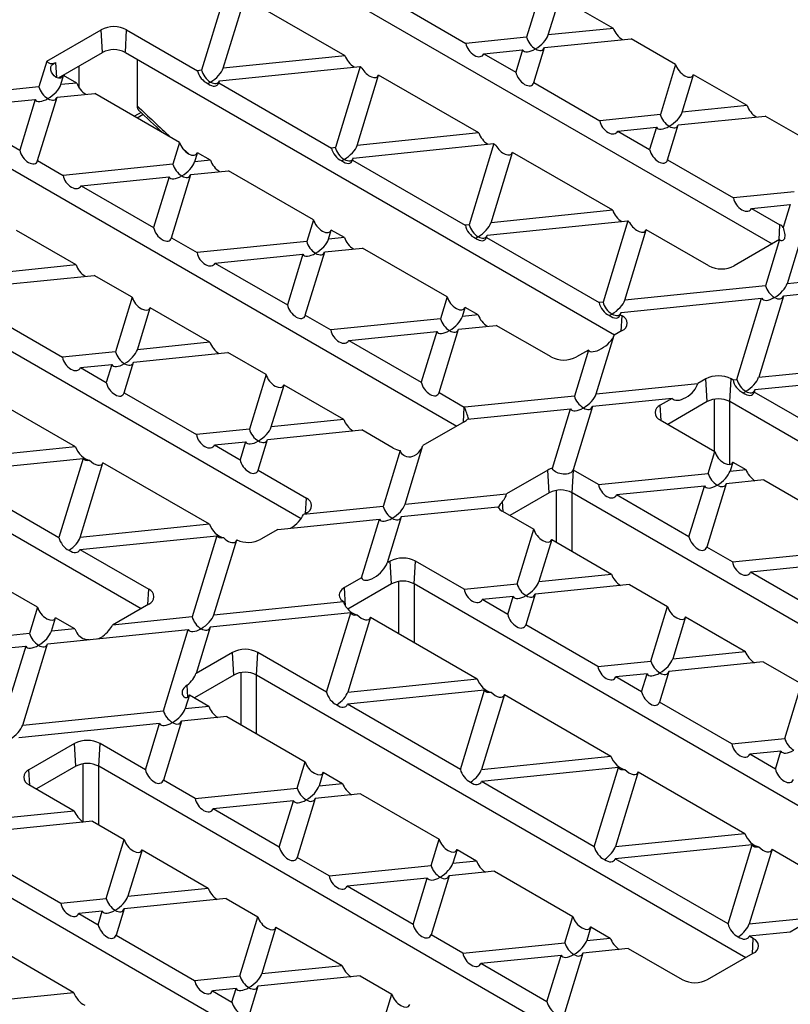
# Model space of a CAD drawing. Units: millimetres. Extents: x 35 to 2065, y 35 to 1450.
# Drawn here: x 1673 to 1816, y 1099 to 1282 of the extents above; entities that cross this region are included whole.
import ezdxf

# ---------------------------------------------------------------- set-up
doc = ezdxf.new("R2010")
doc.units = ezdxf.units.MM
doc.header["$LTSCALE"] = 5
doc.layers.add('HAURATON_PRODUCT_CONTOUR', color=7, linetype='Continuous', lineweight=25)

msp = doc.modelspace()

# ---------------------------------------------------------------- linework, layer by layer
at = {"layer": 'HAURATON_PRODUCT_CONTOUR'}
for p, q in [((1721.66, 1292.47), (1812.63, 1239.96)), ((1711.09, 1287.31), (1706.48, 1272.21)), ((1769.77, 1287.69), (1766.92, 1278.36)), ((1710.54, 1272.62), (1714.53, 1285.69)), ((1733.17, 1274.93), (1714.53, 1285.69)), ((1770.98, 1278.78), (1773.11, 1285.76)), ((1783.07, 1280.01), (1773.11, 1285.76)), ((1743.39, 1284.3), (1755.66, 1277.22)), ((1677.73, 1273.93), (1687.83, 1279.76)), ((1688.07, 1275.53), (1687.83, 1279.76)), ((1692.32, 1275.53), (1692.56, 1279.76)), ((1692.56, 1279.76), (1705.76, 1272.14)), ((1783.07, 1280.01), (1770.98, 1278.78)), ((1766.92, 1278.36), (1755.66, 1277.22)), ((1770.26, 1276.43), (1786.41, 1278.08)), ((1794.66, 1273.32), (1786.41, 1278.08)), ((1679.88, 1270.8), (1688.07, 1275.53)), ((1692.32, 1275.53), (1783.28, 1223.02)), ((1759, 1275.29), (1766.2, 1276.02)), ((1766.2, 1276.02), (1764.93, 1271.86)), ((1768.28, 1269.93), (1770.26, 1276.43)), ((1677.73, 1273.93), (1676.26, 1269.14)), ((1679.57, 1270.89), (1679.41, 1273.66)), ((1694.53, 1274.26), (1694.53, 1265.59)), ((1733.17, 1274.93), (1710.54, 1272.62)), ((1759, 1275.29), (1764.93, 1271.86)), ((1683.76, 1268.92), (1683.76, 1273.04)), ((1706.48, 1272.21), (1705.76, 1272.14)), ((1709.82, 1270.28), (1735.98, 1272.94)), ((1735.98, 1272.94), (1731.37, 1257.84)), ((1794.66, 1273.32), (1791.81, 1263.99)), ((1680.32, 1269.55), (1680.84, 1271.26)), ((1683.28, 1269.85), (1680.84, 1271.26)), ((1680.93, 1271.41), (1680.93, 1271.21)), ((1709.7, 1269.87), (1709.82, 1270.28)), ((1735.43, 1258.26), (1739.42, 1271.32)), ((1758.06, 1260.56), (1739.42, 1271.32)), ((1795.87, 1264.41), (1798, 1271.39)), ((1807.96, 1265.64), (1798, 1271.39)), ((1676.26, 1269.14), (1667.96, 1268.29)), ((1683.28, 1269.85), (1680.32, 1269.55)), ((1709.7, 1269.87), (1730.65, 1257.77)), ((1768.28, 1269.93), (1780.55, 1262.85)), ((1663.19, 1265.53), (1675.55, 1266.79)), ((1675.55, 1266.79), (1672.67, 1257.36)), ((1676.01, 1255.43), (1679.61, 1267.21)), ((1679.61, 1267.21), (1686.62, 1267.92)), ((1702.39, 1258.82), (1686.62, 1267.92)), ((1807.96, 1265.64), (1795.87, 1264.41)), ((1663.22, 1262.82), (1672.67, 1257.36)), ((1695.24, 1264.39), (1693.99, 1263.67)), ((1694.5, 1263.37), (1695.63, 1264.03)), ((1791.81, 1263.99), (1780.55, 1262.85)), ((1795.15, 1262.06), (1811.3, 1263.71)), ((1819.55, 1258.95), (1811.3, 1263.71)), ((1783.89, 1260.92), (1791.09, 1261.65)), ((1783.89, 1260.92), (1789.82, 1257.49)), ((1791.09, 1261.65), (1789.82, 1257.49)), ((1793.17, 1255.56), (1795.15, 1262.06)), ((1758.06, 1260.56), (1735.43, 1258.26)), ((1662.97, 1258.59), (1753.94, 1206.08)), ((1702.39, 1258.82), (1701.15, 1254.77)), ((1731.37, 1257.84), (1730.65, 1257.77)), ((1734.71, 1255.91), (1760.87, 1258.58)), ((1760.87, 1258.58), (1756.26, 1243.47)), ((1676.01, 1255.43), (1680.76, 1252.69)), ((1705.21, 1255.18), (1705.73, 1256.89)), ((1708.17, 1255.48), (1705.21, 1255.18)), ((1708.17, 1255.48), (1705.73, 1256.89)), ((1734.59, 1255.5), (1734.71, 1255.91)), ((1734.59, 1255.5), (1755.54, 1243.4)), ((1760.32, 1243.89), (1764.31, 1256.95)), ((1782.95, 1246.19), (1764.31, 1256.95)), ((1793.17, 1255.56), (1805.44, 1248.48)), ((1701.15, 1254.77), (1680.76, 1252.69)), ((1704.5, 1252.84), (1711.51, 1253.55)), ((1727.28, 1244.45), (1711.51, 1253.55)), ((1684.1, 1250.76), (1700.44, 1252.42)), ((1700.44, 1252.42), (1697.56, 1242.99)), ((1700.9, 1241.06), (1704.5, 1252.84)), ((1684.1, 1250.76), (1697.56, 1242.99)), ((1816.7, 1249.63), (1805.44, 1248.48)), ((1808.78, 1246.55), (1815.98, 1247.28)), ((1808.78, 1246.55), (1814.04, 1243.51)), ((1815.98, 1247.28), (1814.68, 1243)), ((1815.43, 1232.59), (1820.04, 1247.7)), ((1727.28, 1244.45), (1726.04, 1240.4)), ((1782.95, 1246.19), (1760.32, 1243.89)), ((1756.26, 1243.47), (1755.54, 1243.4)), ((1759.61, 1241.54), (1785.76, 1244.21)), ((1785.76, 1244.21), (1781.15, 1229.11)), ((1785.21, 1229.52), (1789.2, 1242.58)), ((1800.82, 1235.88), (1789.2, 1242.58)), ((1813.88, 1240.68), (1814.04, 1243.51)), ((1633.63, 1241.65), (1725.01, 1188.9)), ((1683.17, 1236.03), (1672.05, 1242.45)), ((1700.9, 1241.06), (1705.65, 1238.32)), ((1730.1, 1240.81), (1730.62, 1242.52)), ((1733.06, 1241.11), (1730.1, 1240.81)), ((1733.06, 1241.11), (1730.62, 1242.52)), ((1759.48, 1241.13), (1759.61, 1241.54)), ((1759.48, 1241.13), (1780.43, 1229.03)), ((1813.99, 1240.74), (1805.56, 1235.88)), ((1813.99, 1240.74), (1811.37, 1232.18)), ((1726.04, 1240.4), (1705.65, 1238.32)), ((1729.39, 1238.47), (1736.4, 1239.18)), ((1752.17, 1230.08), (1736.4, 1239.18)), ((1708.99, 1236.39), (1725.33, 1238.06)), ((1725.33, 1238.06), (1722.45, 1228.63)), ((1725.79, 1226.7), (1729.39, 1238.47)), ((1683.17, 1236.03), (1669.67, 1234.66)), ((1708.99, 1236.39), (1722.45, 1228.63)), ((1815.43, 1232.59), (1841.59, 1235.26)), ((1668.95, 1232.32), (1686.51, 1234.1)), ((1693.59, 1230.02), (1686.51, 1234.1)), ((1811.37, 1232.18), (1785.21, 1229.52)), ((1829.54, 1231.76), (1814.71, 1230.25)), ((1693.59, 1230.02), (1690.5, 1219.88)), ((1752.17, 1230.08), (1750.93, 1226.03)), ((1784.5, 1227.18), (1810.65, 1229.84)), ((1806.04, 1214.74), (1810.65, 1229.84)), ((1814.71, 1230.25), (1810.1, 1215.15)), ((1694.56, 1220.29), (1696.94, 1228.09)), ((1708.06, 1221.67), (1696.94, 1228.09)), ((1754.99, 1226.44), (1755.51, 1228.15)), ((1757.95, 1226.74), (1755.51, 1228.15)), ((1781.15, 1229.11), (1780.43, 1229.03)), ((1667.21, 1226.63), (1680.65, 1218.88)), ((1725.79, 1226.7), (1730.54, 1223.95)), ((1757.95, 1226.74), (1754.99, 1226.44)), ((1784.37, 1226.76), (1784.5, 1227.18)), ((1784.37, 1226.76), (1784.7, 1226.57)), ((1784.53, 1223.74), (1784.7, 1226.57)), ((1604.28, 1224.71), (1695.25, 1172.2)), ((1750.93, 1226.03), (1730.54, 1223.95)), ((1754.28, 1224.1), (1761.29, 1224.81)), ((1771.48, 1218.94), (1761.29, 1224.81)), ((1733.88, 1222.02), (1750.22, 1223.69)), ((1750.22, 1223.69), (1747.34, 1214.26)), ((1750.68, 1212.33), (1754.28, 1224.1)), ((1779.88, 1212.07), (1783.21, 1222.98)), ((1784.7, 1223.83), (1783.21, 1222.98)), ((1708.06, 1221.67), (1694.56, 1220.29)), ((1733.88, 1222.02), (1747.34, 1214.26)), ((1690.5, 1219.88), (1680.65, 1218.88)), ((1693.84, 1217.95), (1711.4, 1219.74)), ((1718.48, 1215.65), (1711.4, 1219.74)), ((1778.44, 1220.22), (1775.82, 1211.66)), ((1778.44, 1220.22), (1776.21, 1218.94)), ((1683.99, 1216.95), (1689.78, 1217.53)), ((1683.99, 1216.95), (1688.76, 1214.19)), ((1689.78, 1217.53), (1688.76, 1214.19)), ((1692.1, 1212.26), (1693.84, 1217.95)), ((1810.1, 1215.15), (1832.73, 1217.45)), ((1718.48, 1215.65), (1715.39, 1205.51)), ((1835.54, 1215.47), (1809.39, 1212.81)), ((1683.06, 1202.22), (1663.25, 1213.65)), ((1719.45, 1205.92), (1721.83, 1213.72)), ((1732.95, 1207.3), (1721.83, 1213.72)), ((1779.88, 1212.07), (1798.77, 1214)), ((1800.26, 1214.85), (1798.77, 1214)), ((1800.5, 1210.63), (1800.26, 1214.85)), ((1804.75, 1210.63), (1804.99, 1214.85)), ((1805.32, 1214.66), (1804.99, 1214.85)), ((1805.32, 1214.66), (1806.04, 1214.74)), ((1692.1, 1212.26), (1705.54, 1204.51)), ((1750.68, 1212.33), (1755.35, 1209.63)), ((1775.82, 1211.66), (1755.43, 1209.58)), ((1809.39, 1212.81), (1809.26, 1212.39)), ((1830.21, 1200.29), (1809.26, 1212.39)), ((1755.19, 1206.8), (1755.35, 1209.63)), ((1779.17, 1209.73), (1775.57, 1197.96)), ((1793.99, 1211.24), (1779.17, 1209.73)), ((1793.99, 1211.24), (1791.77, 1209.96)), ((1791.94, 1207.13), (1791.77, 1209.96)), ((1800.5, 1210.63), (1793.18, 1206.4)), ((1801.87, 1201.39), (1801.87, 1211.08)), ((1804.69, 1210.66), (1804.69, 1198.94)), ((1895.71, 1158.11), (1804.75, 1210.63)), ((1755.96, 1207.37), (1775.11, 1209.32)), ((1771.73, 1198.26), (1775.11, 1209.32)), ((1732.95, 1207.3), (1719.45, 1205.92)), ((1755.35, 1206.89), (1747.67, 1202.46)), ((1791.77, 1207.22), (1801.95, 1201.34)), ((1715.39, 1205.51), (1705.54, 1204.51)), ((1718.73, 1203.58), (1736.29, 1205.37)), ((1742.13, 1202), (1736.29, 1205.37)), ((1708.88, 1202.58), (1714.67, 1203.17)), ((1708.88, 1202.58), (1713.65, 1199.82)), ((1714.67, 1203.17), (1713.65, 1199.82)), ((1716.99, 1197.89), (1718.73, 1203.58)), ((1744.34, 1191.55), (1747.67, 1202.46)), ((1683.06, 1202.22), (1659.01, 1199.77)), ((1743.45, 1201.53), (1740.28, 1191.14)), ((1800.71, 1197.29), (1801.95, 1201.34)), ((1658.99, 1197.5), (1684.45, 1200.09)), ((1684.45, 1200.09), (1679.96, 1185.39)), ((1683.9, 1185.4), (1688.14, 1199.28)), ((1707.95, 1187.85), (1688.14, 1199.28)), ((1805.29, 1199.41), (1804.77, 1197.71)), ((1805.29, 1199.41), (1807.73, 1198.01)), ((1658.99, 1197.5), (1679.96, 1185.39)), ((1716.99, 1197.89), (1726.01, 1192.69)), ((1770.91, 1197.91), (1763.22, 1193.48)), ((1771.16, 1193.69), (1770.91, 1197.91)), ((1775.4, 1193.69), (1775.65, 1197.91)), ((1780.32, 1195.22), (1775.65, 1197.91)), ((1780.32, 1195.22), (1800.71, 1197.29)), ((1804.77, 1197.71), (1807.73, 1198.01)), ((1804.06, 1195.36), (1800.46, 1183.59)), ((1811.08, 1196.08), (1804.06, 1195.36)), ((1811.08, 1196.08), (1826.84, 1186.97)), ((1744.34, 1191.55), (1763.22, 1193.48)), ((1771.16, 1193.69), (1763.84, 1189.46)), ((1772.52, 1184.45), (1772.52, 1194.14)), ((1775.35, 1193.72), (1775.35, 1182.82)), ((1866.37, 1141.17), (1775.4, 1193.69)), ((1800, 1194.95), (1783.66, 1193.29)), ((1797.12, 1185.52), (1783.66, 1193.29)), ((1797.12, 1185.52), (1800, 1194.95)), ((1725.84, 1189.86), (1726.01, 1192.69)), ((1762.59, 1190.18), (1762.48, 1192.1)), ((1740.28, 1191.14), (1725.45, 1189.63)), ((1726.01, 1189.95), (1725.45, 1189.63)), ((1761.61, 1191.04), (1743.62, 1189.21)), ((1762.43, 1190.28), (1768.26, 1186.91)), ((1707.95, 1187.85), (1683.9, 1185.4)), ((1720.67, 1186.87), (1739.56, 1188.8)), ((1736.23, 1177.89), (1739.56, 1188.8)), ((1743.62, 1189.21), (1741.01, 1180.65)), ((1720.67, 1186.87), (1717.52, 1185.06)), ((1765.17, 1176.77), (1768.26, 1186.91)), ((1683.88, 1183.13), (1709.34, 1185.72)), ((1709.34, 1185.72), (1704.73, 1170.62)), ((1708.79, 1171.03), (1713.03, 1184.93)), ((1771.61, 1184.98), (1769.23, 1177.18)), ((1771.61, 1184.98), (1782.73, 1178.56)), ((1683.88, 1183.13), (1696.66, 1175.75)), ((1805.21, 1180.85), (1800.46, 1183.59)), ((1805.21, 1180.85), (1825.6, 1182.92)), ((1676, 1172.41), (1661.4, 1180.84)), ((1741.57, 1180.97), (1741.01, 1180.65)), ((1741.81, 1176.75), (1741.57, 1180.97)), ((1746.06, 1176.75), (1746.3, 1180.97)), ((1755.32, 1175.77), (1746.3, 1180.97)), ((1824.89, 1180.58), (1808.55, 1178.92)), ((1769.23, 1177.18), (1782.73, 1178.56)), ((1822.01, 1171.15), (1808.55, 1178.92)), ((1736.23, 1177.89), (1733.08, 1176.07)), ((1741.81, 1176.75), (1733.7, 1172.07)), ((1743.18, 1167.51), (1743.18, 1177.2)), ((1746, 1176.78), (1746, 1165.88)), ((1837.02, 1124.23), (1746.06, 1176.75)), ((1755.32, 1175.77), (1765.17, 1176.77)), ((1696.5, 1172.92), (1696.66, 1175.75)), ((1733.28, 1172.6), (1733.08, 1176.07)), ((1768.51, 1174.84), (1766.77, 1169.16)), ((1786.07, 1176.63), (1768.51, 1174.84)), ((1786.07, 1176.63), (1793.15, 1172.54)), ((1696.66, 1173.01), (1689.9, 1169.11)), ((1708.79, 1171.03), (1732.86, 1173.48)), ((1764.45, 1174.43), (1758.66, 1173.84)), ((1763.43, 1171.09), (1758.66, 1173.84)), ((1763.43, 1171.09), (1764.45, 1174.43)), ((1676, 1172.41), (1674.51, 1167.54)), ((1734.23, 1171.35), (1708.07, 1168.69)), ((1729.74, 1156.65), (1734.23, 1171.35)), ((1790.06, 1162.4), (1793.15, 1172.54)), ((1678.57, 1167.96), (1679.34, 1170.48)), ((1682.94, 1168.4), (1679.34, 1170.48)), ((1704.73, 1170.62), (1689.9, 1169.11)), ((1737.92, 1170.55), (1733.68, 1156.66)), ((1737.92, 1170.55), (1757.73, 1159.11)), ((1796.5, 1170.61), (1794.12, 1162.82)), ((1796.5, 1170.61), (1807.62, 1164.19)), ((1674.51, 1167.54), (1655.53, 1165.61)), ((1677.85, 1165.61), (1704.01, 1168.28)), ((1682.94, 1168.4), (1678.57, 1167.96)), ((1699.4, 1153.17), (1704.01, 1168.28)), ((1708.07, 1168.69), (1705.46, 1160.13)), ((1780.21, 1161.4), (1766.77, 1169.16)), ((1658.88, 1163.68), (1673.8, 1165.2)), ((1673.8, 1165.2), (1669.18, 1150.1)), ((1673.24, 1150.51), (1677.85, 1165.61)), ((1712.22, 1164.03), (1705.46, 1160.13)), ((1712.47, 1159.81), (1712.22, 1164.03)), ((1716.71, 1159.81), (1716.96, 1164.03)), ((1729.74, 1156.65), (1716.96, 1164.03)), ((1794.12, 1162.82), (1807.62, 1164.19)), ((1780.21, 1161.4), (1790.06, 1162.4)), ((1810.96, 1162.26), (1793.4, 1160.47)), ((1810.96, 1162.26), (1818.04, 1158.17)), ((1713.83, 1150.57), (1713.83, 1160.26)), ((1793.4, 1160.47), (1791.66, 1154.79)), ((1712.47, 1159.81), (1705.15, 1155.58)), ((1716.66, 1159.84), (1716.66, 1148.94)), ((1807.68, 1107.29), (1716.71, 1159.81)), ((1733.68, 1156.66), (1757.73, 1159.11)), ((1789.34, 1160.06), (1783.55, 1159.47)), ((1788.32, 1156.72), (1783.55, 1159.47)), ((1788.32, 1156.72), (1789.34, 1160.06)), ((1703.93, 1155.73), (1703.8, 1157.95)), ((1759.12, 1156.98), (1733.66, 1154.39)), ((1754.63, 1142.28), (1759.12, 1156.98)), ((1814.95, 1148.03), (1818.04, 1158.17)), ((1704.23, 1156.11), (1703.46, 1153.59)), ((1704.23, 1156.11), (1707.83, 1154.03)), ((1762.81, 1156.18), (1758.57, 1142.29)), ((1762.81, 1156.18), (1782.62, 1144.74)), ((1805.1, 1147.03), (1791.66, 1154.79)), ((1673.24, 1150.51), (1699.4, 1153.17)), ((1703.46, 1153.59), (1707.83, 1154.03)), ((1754.63, 1142.28), (1733.66, 1154.39)), ((1702.74, 1151.24), (1699.4, 1140.29)), ((1711.18, 1152.1), (1702.74, 1151.24)), ((1711.18, 1152.1), (1725.78, 1143.67)), ((1698.69, 1150.83), (1672.53, 1148.17)), ((1696.06, 1142.22), (1698.69, 1150.83)), ((1805.1, 1147.03), (1814.95, 1148.03)), ((1682.88, 1147.09), (1674.39, 1142.19)), ((1683.12, 1142.87), (1682.88, 1147.09)), ((1687.37, 1142.87), (1687.61, 1147.09)), ((1696.06, 1142.22), (1687.61, 1147.09)), ((1814.23, 1145.69), (1808.44, 1145.1)), ((1813.21, 1142.35), (1814.23, 1145.69)), ((1758.57, 1142.29), (1782.62, 1144.74)), ((1813.21, 1142.35), (1808.44, 1145.1)), ((1674.56, 1139.36), (1674.39, 1142.19)), ((1683.12, 1142.87), (1675.8, 1138.64)), ((1684.49, 1132.5), (1684.49, 1143.32)), ((1687.31, 1142.9), (1687.31, 1132)), ((1778.33, 1090.35), (1687.37, 1142.87)), ((1724.29, 1138.81), (1725.78, 1143.67)), ((1784.01, 1142.61), (1758.55, 1140.02)), ((1779.52, 1127.91), (1784.01, 1142.61)), ((1705.31, 1136.87), (1699.4, 1140.29)), ((1729.12, 1141.74), (1728.35, 1139.22)), ((1729.12, 1141.74), (1732.72, 1139.66)), ((1787.7, 1141.81), (1783.46, 1127.93)), ((1787.7, 1141.81), (1807.51, 1130.37)), ((1674.39, 1139.46), (1682.83, 1134.59)), ((1705.31, 1136.87), (1724.29, 1138.81)), ((1728.35, 1139.22), (1732.72, 1139.66)), ((1779.52, 1127.91), (1758.55, 1140.02)), ((1723.58, 1136.46), (1708.66, 1134.94)), ((1720.95, 1127.85), (1723.58, 1136.46)), ((1727.64, 1136.88), (1724.29, 1125.92)), ((1736.07, 1137.73), (1727.64, 1136.88)), ((1736.07, 1137.73), (1750.67, 1129.31)), ((1667.91, 1133.07), (1682.83, 1134.59)), ((1720.95, 1127.85), (1708.66, 1134.94)), ((1686.18, 1132.66), (1667.2, 1130.72)), ((1686.18, 1132.66), (1692.09, 1129.24)), ((1688.74, 1118.28), (1692.09, 1129.24)), ((1749.18, 1124.44), (1750.67, 1129.31)), ((1783.46, 1127.93), (1807.51, 1130.37)), ((1695.43, 1127.31), (1692.8, 1118.7)), ((1695.43, 1127.31), (1707.72, 1120.22)), ((1754.01, 1127.38), (1753.24, 1124.85)), ((1754.01, 1127.38), (1757.62, 1125.3)), ((1808.9, 1128.25), (1783.44, 1125.65)), ((1804.41, 1113.55), (1808.9, 1128.25)), ((1812.59, 1127.44), (1808.35, 1113.56)), ((1812.59, 1127.44), (1825.22, 1120.15)), ((1658.02, 1125.93), (1748.99, 1073.41)), ((1665.71, 1125.86), (1680.31, 1117.43)), ((1730.2, 1122.51), (1724.29, 1125.92)), ((1804.41, 1113.55), (1783.44, 1125.65)), ((1730.2, 1122.51), (1749.18, 1124.44)), ((1753.24, 1124.85), (1757.62, 1125.3)), ((1748.47, 1122.09), (1733.55, 1120.58)), ((1745.84, 1113.48), (1748.47, 1122.09)), ((1752.53, 1122.51), (1749.18, 1111.55)), ((1760.96, 1123.37), (1752.53, 1122.51)), ((1760.96, 1123.37), (1775.56, 1114.94)), ((1692.8, 1118.7), (1707.72, 1120.22)), ((1745.84, 1113.48), (1733.55, 1120.58)), ((1680.31, 1117.43), (1688.74, 1118.28)), ((1711.07, 1118.29), (1692.09, 1116.35)), ((1711.07, 1118.29), (1716.98, 1114.87)), ((1692.09, 1116.35), (1690.6, 1111.49)), ((1688.03, 1115.94), (1683.66, 1115.5)), ((1683.66, 1115.5), (1687.26, 1113.42)), ((1687.26, 1113.42), (1688.03, 1115.94)), ((1713.64, 1103.92), (1716.98, 1114.87)), ((1774.07, 1110.07), (1775.56, 1114.94)), ((1808.35, 1113.56), (1820.71, 1114.82)), ((1820.71, 1114.82), (1815.94, 1112.06)), ((1682.72, 1100.77), (1661.75, 1112.88)), ((1720.32, 1112.94), (1717.69, 1104.33)), ((1720.32, 1112.94), (1732.61, 1105.85)), ((1778.9, 1113.01), (1778.13, 1110.48)), ((1778.9, 1113.01), (1782.51, 1110.93)), ((1690.6, 1111.49), (1705.2, 1103.06)), ((1755.09, 1108.14), (1749.18, 1111.55)), ((1778.13, 1110.48), (1782.51, 1110.93)), ((1815.94, 1112.06), (1808.33, 1111.28)), ((1809.09, 1110.84), (1808.33, 1111.28)), ((1808.93, 1108.01), (1809.09, 1110.84)), ((1755.09, 1108.14), (1774.07, 1110.07)), ((1785.85, 1109), (1777.42, 1108.14)), ((1785.85, 1109), (1795.87, 1103.21)), ((1773.36, 1107.72), (1758.44, 1106.21)), ((1770.73, 1099.11), (1773.36, 1107.72)), ((1777.42, 1108.14), (1774.07, 1097.18)), ((1800.61, 1103.21), (1809.09, 1108.11)), ((1717.69, 1104.33), (1732.61, 1105.85)), ((1770.73, 1099.11), (1758.44, 1106.21)), ((1705.2, 1103.06), (1713.64, 1103.92)), ((1735.96, 1103.92), (1716.98, 1101.99)), ((1735.96, 1103.92), (1741.87, 1100.5)), ((1716.98, 1101.99), (1715.49, 1097.12)), ((1682.72, 1100.77), (1657.26, 1098.18)), ((1712.92, 1101.57), (1708.55, 1101.13)), ((1708.55, 1101.13), (1712.15, 1099.05)), ((1712.15, 1099.05), (1712.92, 1101.57)), ((1738.53, 1089.55), (1741.87, 1100.5))]:
    msp.add_line(p, q, dxfattribs=at)
at = {"layer": 'HAURATON_PRODUCT_CONTOUR', "flags": 128}
for points in [[(1679.41, 1270.96), (1679.09, 1271.17), (1678.81, 1271.47), (1678.6, 1271.84), (1678.47, 1272.24), (1678.44, 1272.56), (1678.48, 1272.85), (1678.58, 1273.09), (1678.74, 1273.3), (1679.03, 1273.49), (1679.41, 1273.66)], [(1814.68, 1243), (1814.73, 1242.73), (1814.79, 1242.46), (1814.85, 1242.2), (1814.9, 1241.96), (1814.95, 1241.65), (1814.96, 1241.37), (1814.93, 1241.13), (1814.87, 1240.91), (1814.74, 1240.71), (1814.58, 1240.58), (1814.43, 1240.53), (1814.28, 1240.53), (1814.15, 1240.57), (1814.04, 1240.67)], [(1746.82, 1201.15), (1746.46, 1200.82), (1746.04, 1200.55), (1745.72, 1200.42), (1745.37, 1200.33), (1745.02, 1200.32), (1744.67, 1200.37), (1744.38, 1200.48), (1744.12, 1200.63), (1743.89, 1200.81), (1743.7, 1201.03), (1743.56, 1201.27), (1743.45, 1201.53)], [(1775.57, 1197.96), (1775.47, 1197.74), (1775.33, 1197.56), (1775.15, 1197.42), (1774.94, 1197.31), (1774.67, 1197.23), (1774.36, 1197.18), (1774.05, 1197.16), (1773.71, 1197.18), (1773.42, 1197.22), (1773.12, 1197.28), (1772.84, 1197.36), (1772.58, 1197.46), (1772.32, 1197.59), (1772.09, 1197.76), (1771.91, 1197.93), (1771.78, 1198.15), (1771.73, 1198.26)], [(1713.03, 1184.93), (1712.94, 1184.74), (1712.82, 1184.59)], [(1733.08, 1176.07), (1732.81, 1175.9), (1732.58, 1175.7), (1732.39, 1175.49), (1732.24, 1175.27), (1732.15, 1175.04), (1732.1, 1174.8), (1732.11, 1174.57), (1732.16, 1174.33), (1732.27, 1174.1), (1732.42, 1173.88), (1732.62, 1173.67), (1732.86, 1173.48)], [(1732.86, 1173.48), (1732.96, 1173.18), (1733.11, 1172.88)], [(1703.8, 1157.95), (1703.48, 1157.68), (1703.21, 1157.4), (1703.02, 1157.13), (1702.9, 1156.84), (1702.86, 1156.53), (1702.91, 1156.22), (1703.04, 1155.96), (1703.15, 1155.84), (1703.27, 1155.75), (1703.44, 1155.67), (1703.64, 1155.64), (1703.78, 1155.67)]]:
    msp.add_lwpolyline(points, dxfattribs=at)
at = {"layer": 'HAURATON_PRODUCT_CONTOUR'}
for centre, radius, start, end in [((1690.19, 1275.2), 5.13, 62.5243, 117.4757), ((1690.19, 1271.45), 4.6, 62.5243, 117.4757), ((1695.47, 1265.5), 0.949, 174.3043, 224.7043), ((2039.39, 1627.1), 499.99, 226.4318, 227.1335), ((1812.86, 1241.39), 2.43, 41.6261, 60.8189), ((1803.19, 1240.43), 5.13, 242.5243, 297.4757), ((1784.17, 1225.2), 1.47, 291.1341, 68.8659), ((1773.84, 1223.49), 5.13, 242.5243, 297.4757), ((1802.62, 1210.3), 5.13, 62.5243, 117.4757), ((1753.81, 1206.96), 3.08, 58.39, 60.0092), ((1792.3, 1208.59), 1.47, 111.1341, 248.8659), ((1802.62, 1206.55), 4.6, 62.5243, 117.4757), ((1684.51, 1184.36), 75.27, 17.8179, 19.5816), ((1754.15, 1209.05), 2.47, 299.2855, 317.1155), ((1744.19, 1205.7), 4.24, 240.9274, 259.9144), ((1772.82, 1194.54), 3.88, 106.3605, 119.5441), ((1774.03, 1195.11), 3.23, 60.0089, 61.577), ((1773.28, 1189.61), 4.6, 62.5243, 117.4757), ((1725.48, 1191.32), 1.47, 291.1341, 68.8659), ((1767.06, 1188.08), 6.1, 138.7352, 151.9073), ((1763.44, 1192.18), 2.16, 211.9042, 241.8222), ((1715.14, 1189.69), 5.21, 246.1118, 297.1751), ((1743.93, 1176.42), 5.13, 62.5243, 117.4757), ((1743.93, 1172.67), 4.6, 62.5243, 117.4757), ((1696.14, 1174.38), 1.47, 291.1341, 68.8659), ((1685.5, 1168.94), 2.54, 217.8017, 272.0385), ((1686.58, 1169.02), 2.53, 282.7129, 307.1907), ((1714.59, 1159.48), 5.13, 62.5243, 117.4757), ((1714.59, 1155.73), 4.6, 62.5243, 117.4757), ((1685.24, 1142.54), 5.13, 62.5243, 117.4757), ((1674.92, 1140.83), 1.47, 111.1341, 248.8659), ((1685.24, 1138.79), 4.6, 62.5243, 117.4757), ((1808.57, 1109.48), 1.47, 291.1341, 68.8659), ((1798.24, 1107.77), 5.13, 242.5243, 297.4757)]:
    msp.add_arc(centre, radius, start, end, dxfattribs=at)
for centre, major_axis, ratio, start_param, end_param in [((1784.7, 1279.45), (-1.51, 1.75), 0.492795, 0.869308, 2.114583), ((1768.59, 1277.81), (-1.43, 1.74), 0.555624, 0.847184, 2.1653), ((1768.59, 1277.81), (2.31, 1.9), 0.449224, 4.358734, 5.67685), ((1757.37, 1276.66), (-1.36, 1.73), 0.622147, 0.826111, 3.462343), ((1768.59, 1277.81), (2.31, 1.9), 0.449224, 3.040617, 4.358734), ((1768.59, 1277.81), (-1.43, 1.74), 0.555624, 2.1653, 3.483416), ((1680.13, 1275.75), (2.28, 2.01), 0.466413, 2.987489, 4.028803), ((1734.8, 1274.37), (-1.51, 1.75), 0.492795, 0.869308, 2.114583), ((1707.48, 1271.59), (-1.36, 1.73), 0.622147, 0.826111, 2.346317), ((1708.15, 1271.66), (-1.43, 1.74), 0.555624, 0.847184, 2.1653), ((1708.15, 1271.66), (2.31, 1.9), 0.449224, 4.358734, 5.67685), ((1738.37, 1274.73), (2.31, 1.9), 0.449224, 3.040617, 3.381768), ((1737.74, 1272.67), (-1.49, 1.65), 0.530508, 1.143426, 3.438508), ((1766.61, 1271.33), (-1.36, 1.84), 0.577054, 0.895686, 3.531918), ((1796.32, 1272.74), (-1.49, 1.65), 0.530508, 0.802275, 3.438508), ((1679.16, 1272.61), (-1.49, 1.65), 0.530508, 2.247771, 3.438508), ((1708.15, 1271.66), (2.31, 1.9), 0.449224, 4.156644, 4.358734), ((1708.15, 1271.66), (-1.43, 1.74), 0.555624, 2.1653, 3.483416), ((1677.93, 1268.58), (-1.43, 1.74), 0.555624, 0.847184, 2.1653), ((1677.93, 1268.58), (2.31, 1.9), 0.449224, 4.358734, 5.67685), ((1684.91, 1269.29), (-1.51, 1.75), 0.492795, 0.869308, 2.114583), ((1708.03, 1271.26), (-1.36, 1.84), 0.577054, 2.011712, 3.531918), ((1677.93, 1268.58), (2.31, 1.9), 0.449224, 3.040617, 4.358734), ((1677.93, 1268.58), (-1.43, 1.74), 0.555624, 2.1653, 3.483416), ((1783.92, 1546.45), (-244.29, 383.92), 0.546414, 1.999029, 2.018968), ((1809.59, 1265.08), (-1.51, 1.75), 0.492795, 0.869308, 2.114583), ((1782.26, 1262.3), (-1.36, 1.73), 0.622147, 0.826111, 3.462343), ((1793.48, 1263.44), (-1.43, 1.74), 0.555624, 0.847184, 2.1653), ((1793.48, 1263.44), (2.31, 1.9), 0.449224, 4.358734, 5.67685), ((1793.48, 1263.44), (2.31, 1.9), 0.449224, 3.040617, 4.358734), ((1793.48, 1263.44), (-1.43, 1.74), 0.555624, 2.1653, 3.483416), ((1759.69, 1260), (-1.51, 1.75), 0.492795, 0.869308, 2.114583), ((1674.35, 1256.83), (-1.36, 1.84), 0.577054, 0.895686, 3.531918), ((1704.05, 1258.24), (-1.49, 1.65), 0.530508, 0.802275, 3.438508), ((1783.92, 1546.45), (-244.29, 383.92), 0.546414, 2.02617, 2.029627), ((1732.37, 1257.22), (-1.36, 1.73), 0.622147, 0.826111, 2.346317), ((1733.04, 1257.29), (-1.43, 1.74), 0.555624, 0.847184, 2.1653), ((1733.04, 1257.29), (2.31, 1.9), 0.449224, 4.358734, 5.67685), ((1763.26, 1260.36), (2.31, 1.9), 0.449224, 3.040617, 3.381768), ((1762.63, 1258.3), (-1.49, 1.65), 0.530508, 1.143426, 3.438508), ((1791.5, 1256.96), (-1.36, 1.84), 0.577054, 0.895686, 3.531918), ((1709.8, 1254.92), (-1.51, 1.75), 0.492795, 0.869308, 2.114583), ((1733.04, 1257.29), (2.31, 1.9), 0.449224, 4.156644, 4.358734), ((1732.92, 1256.9), (-1.36, 1.84), 0.577054, 2.011712, 3.531918), ((1733.04, 1257.29), (-1.43, 1.74), 0.555624, 2.1653, 3.483416), ((1702.82, 1254.21), (-1.43, 1.74), 0.555624, 0.847184, 2.1653), ((1702.82, 1254.21), (2.31, 1.9), 0.449224, 4.358734, 5.67685), ((1682.47, 1252.14), (-1.36, 1.73), 0.622147, 0.826111, 3.462343), ((1702.82, 1254.21), (2.31, 1.9), 0.449224, 3.040617, 4.358734), ((1702.82, 1254.21), (-1.43, 1.74), 0.555624, 2.1653, 3.483416), ((1807.15, 1247.93), (-1.36, 1.73), 0.622147, 0.826111, 3.462343), ((1728.95, 1243.87), (-1.49, 1.65), 0.530508, 0.802275, 3.438508), ((1784.58, 1245.63), (-1.51, 1.75), 0.492795, 0.869308, 2.114583), ((1699.24, 1242.46), (-1.36, 1.84), 0.577054, 0.895686, 3.531918), ((1757.26, 1242.85), (-1.36, 1.73), 0.622147, 0.826111, 2.346317), ((1757.93, 1242.92), (-1.43, 1.74), 0.555624, 0.847184, 2.1653), ((1757.93, 1242.92), (2.31, 1.9), 0.449224, 4.358734, 5.67685), ((1788.15, 1245.99), (2.31, 1.9), 0.449224, 3.040617, 3.381768), ((1787.52, 1243.93), (-1.49, 1.65), 0.530508, 1.143426, 3.438508), ((1727.71, 1239.84), (2.31, 1.9), 0.449224, 4.358734, 5.67685), ((1734.69, 1240.55), (-1.51, 1.75), 0.492795, 0.869308, 2.114583), ((1757.93, 1242.92), (2.31, 1.9), 0.449224, 4.156644, 4.358734), ((1757.81, 1242.53), (-1.36, 1.84), 0.577054, 2.011712, 3.531918), ((1757.93, 1242.92), (-1.43, 1.74), 0.555624, 2.1653, 3.483416), ((1816.36, 1242.49), (2.34, 1.8), 0.428752, 3.092555, 3.163064), ((1727.71, 1239.84), (-1.43, 1.74), 0.555624, 0.847184, 2.1653), ((1707.36, 1237.77), (-1.36, 1.73), 0.622147, 0.826111, 3.462343), ((1727.71, 1239.84), (2.31, 1.9), 0.449224, 3.040617, 4.358734), ((1727.71, 1239.84), (-1.43, 1.74), 0.555624, 2.1653, 3.483416), ((1684.8, 1235.47), (-1.51, 1.75), 0.492795, 0.869308, 2.114583), ((1813.04, 1231.62), (-1.43, 1.74), 0.555624, 0.847184, 2.1653), ((1813.04, 1231.62), (2.31, 1.9), 0.449224, 4.358734, 5.67685), ((1695.26, 1229.44), (-1.49, 1.65), 0.530508, 0.802275, 3.438508), ((1753.84, 1229.5), (-1.49, 1.65), 0.530508, 0.802275, 3.438508), ((1813.04, 1231.62), (2.31, 1.9), 0.449224, 3.040617, 4.358734), ((1813.04, 1231.62), (-1.43, 1.74), 0.555624, 2.1653, 3.483416), ((1724.13, 1228.09), (-1.36, 1.84), 0.577054, 0.895686, 3.531918), ((1782.15, 1228.48), (-1.36, 1.73), 0.622147, 0.826111, 2.346317), ((1782.82, 1228.55), (-1.43, 1.74), 0.555624, 0.847184, 2.1653), ((1782.82, 1228.55), (2.31, 1.9), 0.449224, 4.358734, 5.67685), ((1752.61, 1225.47), (2.31, 1.9), 0.449224, 4.358734, 5.67685), ((1759.58, 1226.18), (-1.51, 1.75), 0.492795, 0.869308, 2.114583), ((1782.82, 1228.55), (2.31, 1.9), 0.449224, 4.156644, 4.358734), ((1782.7, 1228.16), (-1.36, 1.84), 0.577054, 2.011712, 3.531918), ((1782.82, 1228.55), (-1.43, 1.74), 0.555624, 2.1653, 3.483416), ((1752.61, 1225.47), (-1.43, 1.74), 0.555624, 0.847184, 2.1653), ((1732.25, 1223.4), (-1.36, 1.73), 0.622147, 0.826111, 3.462343), ((1752.61, 1225.47), (2.31, 1.9), 0.449224, 3.040617, 4.358734), ((1752.61, 1225.47), (-1.43, 1.74), 0.555624, 2.1653, 3.483416), ((1780.81, 1221.97), (2.34, 1.8), 0.428752, 3.092555, 5.728787), ((1709.69, 1221.1), (-1.51, 1.75), 0.492795, 0.869308, 2.114583), ((1682.36, 1218.32), (-1.36, 1.73), 0.622147, 0.826111, 3.462343), ((1692.17, 1219.32), (-1.43, 1.74), 0.555624, 0.847184, 2.1653), ((1692.17, 1219.32), (2.31, 1.9), 0.449224, 4.358734, 5.67685), ((1692.17, 1219.32), (2.31, 1.9), 0.449224, 3.040617, 4.358734), ((1692.17, 1219.32), (-1.43, 1.74), 0.555624, 2.1653, 3.483416), ((1720.15, 1215.07), (-1.49, 1.65), 0.530508, 0.802275, 3.438508), ((1807.71, 1214.18), (2.31, 1.9), 0.449224, 4.358734, 5.67685), ((1690.44, 1213.66), (-1.36, 1.84), 0.577054, 0.895686, 3.531918), ((1749.02, 1213.72), (-1.36, 1.84), 0.577054, 0.895686, 3.531918), ((1796.32, 1213.02), (2.3, 1.81), 0.501521, 3.116102, 5.752334), ((1807.04, 1214.11), (-1.36, 1.73), 0.622147, 0.826111, 2.346317), ((1807.71, 1214.18), (-1.43, 1.74), 0.555624, 0.847184, 2.1653), ((1777.5, 1211.1), (-1.43, 1.74), 0.555624, 0.847184, 2.1653), ((1777.5, 1211.1), (2.31, 1.9), 0.449224, 4.358734, 5.67685), ((1807.71, 1214.18), (2.31, 1.9), 0.449224, 4.156644, 4.358734), ((1807.59, 1213.79), (-1.36, 1.84), 0.577054, 2.011712, 3.531918), ((1807.71, 1214.18), (-1.43, 1.74), 0.555624, 2.1653, 3.483416), ((1777.5, 1211.1), (-1.43, 1.74), 0.555624, 2.1653, 3.483416), ((1777.5, 1211.1), (2.31, 1.9), 0.449224, 3.040617, 4.358734), ((1734.58, 1206.74), (-1.51, 1.75), 0.492795, 0.869308, 2.114583), ((1707.25, 1203.95), (-1.36, 1.73), 0.622147, 0.826111, 3.462343), ((1717.06, 1204.95), (-1.43, 1.74), 0.555624, 0.847184, 2.1653), ((1717.06, 1204.95), (2.31, 1.9), 0.449224, 4.358734, 5.67685), ((1717.06, 1204.95), (2.31, 1.9), 0.449224, 3.040617, 4.358734), ((1717.06, 1204.95), (-1.43, 1.74), 0.555624, 2.1653, 3.483416), ((1745.27, 1201.45), (2.34, 1.8), 0.428752, 5.071821, 5.728787), ((1684.69, 1201.66), (-1.51, 1.75), 0.492795, 0.869308, 2.686335), ((1803.62, 1200.76), (-1.49, 1.65), 0.530508, 0.802275, 3.438508), ((1686.84, 1201.88), (2.31, 1.9), 0.449224, 3.040617, 3.859823), ((1686.46, 1200.63), (-1.49, 1.65), 0.530508, 1.621481, 3.438508), ((1715.33, 1199.29), (-1.36, 1.84), 0.577054, 0.895686, 3.531918), ((1802.39, 1196.74), (-1.43, 1.74), 0.555624, 0.847184, 2.1653), ((1802.39, 1196.74), (2.31, 1.9), 0.449224, 4.358734, 5.67685), ((1809.36, 1197.45), (-1.51, 1.75), 0.492795, 0.869308, 2.114583), ((1782.03, 1194.66), (-1.36, 1.73), 0.622147, 0.826111, 3.462343), ((1802.39, 1196.74), (2.31, 1.9), 0.449224, 3.040617, 4.358734), ((1802.39, 1196.74), (-1.43, 1.74), 0.555624, 2.1653, 3.483416), ((1760.77, 1192.5), (2.3, 1.81), 0.501521, 5.095368, 5.752334), ((1741.95, 1190.58), (2.31, 1.9), 0.449224, 4.358734, 5.67685), ((1723.12, 1188.67), (2.35, 1.98), 0.397493, 4.365667, 5.610942), ((1741.95, 1190.58), (-1.43, 1.74), 0.555624, 0.847184, 2.1653), ((1709.58, 1187.29), (-1.51, 1.75), 0.492795, 0.869308, 2.686335), ((1741.95, 1190.58), (2.31, 1.9), 0.449224, 3.040617, 4.358734), ((1741.95, 1190.58), (-1.43, 1.74), 0.555624, 2.1653, 3.483416), ((1769.93, 1186.33), (-1.49, 1.65), 0.530508, 0.802275, 3.438508), ((1681.64, 1184.86), (-1.36, 1.84), 0.577054, 0.895686, 2.350627), ((1681.51, 1184.43), (2.31, 1.9), 0.449224, 4.495559, 5.67685), ((1711.73, 1187.51), (2.31, 1.9), 0.449224, 3.040617, 3.859823), ((1711.35, 1186.26), (-1.49, 1.65), 0.530508, 1.621481, 3.11628), ((1798.8, 1184.99), (-1.36, 1.84), 0.577054, 0.895686, 3.531918), ((1682.25, 1184.51), (-1.36, 1.73), 0.622147, 2.007402, 3.462343), ((1738.63, 1179.71), (2.28, 2.01), 0.466413, 2.987489, 5.623721), ((1806.92, 1180.29), (-1.36, 1.73), 0.622147, 0.826111, 3.462343), ((1784.36, 1178), (-1.51, 1.75), 0.492795, 0.869308, 2.114583), ((1766.84, 1176.21), (-1.43, 1.74), 0.555624, 0.847184, 2.1653), ((1766.84, 1176.21), (2.31, 1.9), 0.449224, 4.358734, 5.67685), ((1757.03, 1175.22), (-1.36, 1.73), 0.622147, 0.826111, 3.462343), ((1766.84, 1176.21), (-1.43, 1.74), 0.555624, 2.1653, 3.483416), ((1766.84, 1176.21), (2.31, 1.9), 0.449224, 3.040617, 4.358734), ((1677.66, 1171.83), (-1.49, 1.65), 0.530508, 0.802275, 3.438508), ((1734.47, 1172.92), (-1.51, 1.75), 0.492795, 1.191536, 2.686335), ((1736.62, 1173.14), (2.31, 1.9), 0.449224, 3.040617, 3.859823), ((1794.82, 1171.96), (-1.49, 1.65), 0.530508, 0.802275, 3.438508), ((1706.4, 1170.06), (-1.43, 1.74), 0.555624, 0.847184, 2.1653), ((1706.4, 1170.06), (2.31, 1.9), 0.449224, 4.358734, 5.67685), ((1736.24, 1171.9), (-1.49, 1.65), 0.530508, 1.621481, 3.438508), ((1765.11, 1170.55), (-1.36, 1.84), 0.577054, 0.895686, 3.531918), ((1676.18, 1166.99), (-1.43, 1.74), 0.555624, 0.847184, 2.1653), ((1676.18, 1166.99), (2.31, 1.9), 0.449224, 4.358734, 5.67685), ((1684.57, 1167.84), (-1.51, 1.75), 0.492795, 0.869308, 1.413108), ((1687.58, 1168.15), (2.35, 1.98), 0.397493, 4.607379, 5.610942), ((1706.4, 1170.06), (2.31, 1.9), 0.449224, 3.040617, 4.358734), ((1706.4, 1170.06), (-1.43, 1.74), 0.555624, 2.1653, 3.483416), ((1676.18, 1166.99), (2.31, 1.9), 0.449224, 3.040617, 4.358734), ((1676.18, 1166.99), (-1.43, 1.74), 0.555624, 2.1653, 3.483416), ((1809.25, 1163.63), (-1.51, 1.75), 0.492795, 0.869308, 2.114583), ((1791.73, 1161.85), (-1.43, 1.74), 0.555624, 0.847184, 2.1653), ((1791.73, 1161.85), (2.31, 1.9), 0.449224, 4.358734, 5.67685), ((1781.92, 1160.85), (-1.36, 1.73), 0.622147, 0.826111, 3.462343), ((1791.73, 1161.85), (2.31, 1.9), 0.449224, 3.040617, 4.358734), ((1791.73, 1161.85), (-1.43, 1.74), 0.555624, 2.1653, 3.483416), ((1703.08, 1159.19), (2.28, 2.01), 0.466413, 4.620159, 5.623721), ((1759.36, 1158.55), (-1.51, 1.75), 0.492795, 0.869308, 2.686335), ((1731.42, 1156.12), (-1.36, 1.84), 0.577054, 0.895686, 2.350627), ((1731.29, 1155.69), (2.31, 1.9), 0.449224, 4.495559, 5.67685), ((1761.51, 1158.77), (2.31, 1.9), 0.449224, 3.040617, 3.859823), ((1761.13, 1157.53), (-1.49, 1.65), 0.530508, 1.621481, 3.438508), ((1790, 1156.18), (-1.36, 1.84), 0.577054, 0.895686, 3.531918), ((1702.55, 1157.46), (-1.49, 1.65), 0.530508, 2.894708, 3.438508), ((1701.07, 1152.62), (-1.43, 1.74), 0.555624, 0.847184, 2.1653), ((1701.07, 1152.62), (2.31, 1.9), 0.449224, 4.358734, 5.67685), ((1709.46, 1153.47), (-1.51, 1.75), 0.492795, 0.869308, 2.114583), ((1732.03, 1155.77), (-1.36, 1.73), 0.622147, 2.007402, 3.462343), ((1701.07, 1152.62), (-1.43, 1.74), 0.555624, 2.1653, 3.483416), ((1670.85, 1149.54), (2.31, 1.9), 0.449224, 4.358734, 5.67685), ((1701.07, 1152.62), (2.31, 1.9), 0.449224, 3.040617, 4.358734), ((1816.62, 1147.48), (-1.43, 1.74), 0.555624, 0.847184, 2.1653), ((1806.81, 1146.48), (-1.36, 1.73), 0.622147, 0.826111, 3.462343), ((1816.62, 1147.48), (2.31, 1.9), 0.449224, 3.040617, 4.358734), ((1784.25, 1144.18), (-1.51, 1.75), 0.492795, 0.869308, 2.686335), ((1697.73, 1141.69), (-1.36, 1.84), 0.577054, 0.895686, 3.531918), ((1727.44, 1143.09), (-1.49, 1.65), 0.530508, 0.802275, 3.438508), ((1756.31, 1141.75), (-1.36, 1.84), 0.577054, 0.895686, 2.350627), ((1756.18, 1141.32), (2.31, 1.9), 0.449224, 4.495559, 5.67685), ((1786.4, 1144.4), (2.31, 1.9), 0.449224, 3.040617, 3.859823), ((1786.02, 1143.16), (-1.49, 1.65), 0.530508, 1.621481, 3.438508), ((1814.89, 1141.82), (-1.36, 1.84), 0.577054, 0.895686, 3.531918), ((1725.96, 1138.25), (-1.43, 1.74), 0.555624, 0.847184, 2.1653), ((1725.96, 1138.25), (2.31, 1.9), 0.449224, 4.358734, 5.67685), ((1734.35, 1139.1), (-1.51, 1.75), 0.492795, 0.869308, 2.114583), ((1756.92, 1141.4), (-1.36, 1.73), 0.622147, 2.007402, 3.462343), ((1707.03, 1136.32), (-1.36, 1.73), 0.622147, 0.826111, 3.462343), ((1725.96, 1138.25), (2.31, 1.9), 0.449224, 3.040617, 4.358734), ((1725.96, 1138.25), (-1.43, 1.74), 0.555624, 2.1653, 3.483416), ((1684.46, 1134.02), (-1.51, 1.75), 0.492795, 0.869308, 2.114583), ((1693.76, 1128.66), (-1.49, 1.65), 0.530508, 0.802275, 3.438508), ((1752.33, 1128.72), (-1.49, 1.65), 0.530508, 0.802275, 3.438508), ((1809.14, 1129.81), (-1.51, 1.75), 0.492795, 0.869308, 2.686335), ((1722.62, 1127.32), (-1.36, 1.84), 0.577054, 0.895686, 3.531918), ((1781.2, 1127.38), (-1.36, 1.84), 0.577054, 0.895686, 2.350627), ((1781.07, 1126.96), (2.31, 1.9), 0.449224, 4.495559, 5.67685), ((1811.29, 1130.03), (2.31, 1.9), 0.449224, 3.040617, 3.859823), ((1810.91, 1128.79), (-1.49, 1.65), 0.530508, 1.621481, 3.438508), ((1781.81, 1127.03), (-1.36, 1.73), 0.622147, 2.007402, 3.462343), ((1750.85, 1123.88), (-1.43, 1.74), 0.555624, 0.847184, 2.1653), ((1750.85, 1123.88), (2.31, 1.9), 0.449224, 4.358734, 5.67685), ((1759.24, 1124.73), (-1.51, 1.75), 0.492795, 0.869308, 2.114583), ((1731.92, 1121.95), (-1.36, 1.73), 0.622147, 0.826111, 3.462343), ((1750.85, 1123.88), (2.31, 1.9), 0.449224, 3.040617, 4.358734), ((1750.85, 1123.88), (-1.43, 1.74), 0.555624, 2.1653, 3.483416), ((1709.35, 1119.66), (-1.51, 1.75), 0.492795, 0.869308, 2.114583), ((1690.42, 1117.73), (-1.43, 1.74), 0.555624, 0.847184, 2.1653), ((1690.42, 1117.73), (2.31, 1.9), 0.449224, 4.358734, 5.67685), ((1682.03, 1116.87), (-1.36, 1.73), 0.622147, 0.826111, 3.462343), ((1690.42, 1117.73), (-1.43, 1.74), 0.555624, 2.1653, 3.483416), ((1690.42, 1117.73), (2.31, 1.9), 0.449224, 3.040617, 4.358734), ((1718.65, 1114.29), (-1.49, 1.65), 0.530508, 0.802275, 3.438508), ((1777.22, 1114.36), (-1.49, 1.65), 0.530508, 0.802275, 3.438508), ((1688.94, 1112.88), (-1.36, 1.84), 0.577054, 0.895686, 3.531918), ((1747.51, 1112.95), (-1.36, 1.84), 0.577054, 0.895686, 3.531918), ((1806.09, 1113.01), (-1.36, 1.84), 0.577054, 0.895686, 2.350627), ((1805.96, 1112.59), (2.31, 1.9), 0.449224, 4.495559, 5.67685), ((1784.13, 1110.37), (-1.51, 1.75), 0.492795, 0.869308, 2.114583), ((1806.7, 1112.66), (-1.36, 1.73), 0.622147, 2.007402, 3.462343), ((1775.74, 1109.51), (-1.43, 1.74), 0.555624, 0.847184, 2.1653), ((1775.74, 1109.51), (2.31, 1.9), 0.449224, 4.358734, 5.67685), ((1756.81, 1107.58), (-1.36, 1.73), 0.622147, 0.826111, 3.462343), ((1775.74, 1109.51), (2.31, 1.9), 0.449224, 3.040617, 4.358734), ((1775.74, 1109.51), (-1.43, 1.74), 0.555624, 2.1653, 3.483416), ((1734.24, 1105.29), (-1.51, 1.75), 0.492795, 0.869308, 2.114583), ((1715.31, 1103.36), (-1.43, 1.74), 0.555624, 0.847184, 2.1653), ((1715.31, 1103.36), (2.31, 1.9), 0.449224, 4.358734, 5.67685), ((1706.92, 1102.51), (-1.36, 1.73), 0.622147, 0.826111, 3.462343), ((1715.31, 1103.36), (2.31, 1.9), 0.449224, 3.040617, 4.358734), ((1715.31, 1103.36), (-1.43, 1.74), 0.555624, 2.1653, 3.483416), ((1684.35, 1100.21), (-1.51, 1.75), 0.492795, 0.869308, 2.324249), ((1743.54, 1099.92), (-1.49, 1.65), 0.530508, 0.802275, 3.438508), ((1713.83, 1098.52), (-1.36, 1.84), 0.577054, 0.895686, 3.531918), ((1772.4, 1098.58), (-1.36, 1.84), 0.577054, 0.895686, 3.531918)]:
    msp.add_ellipse(centre, major_axis=major_axis, ratio=ratio, start_param=start_param, end_param=end_param, dxfattribs=at)

doc.saveas('drawing.dxf')
